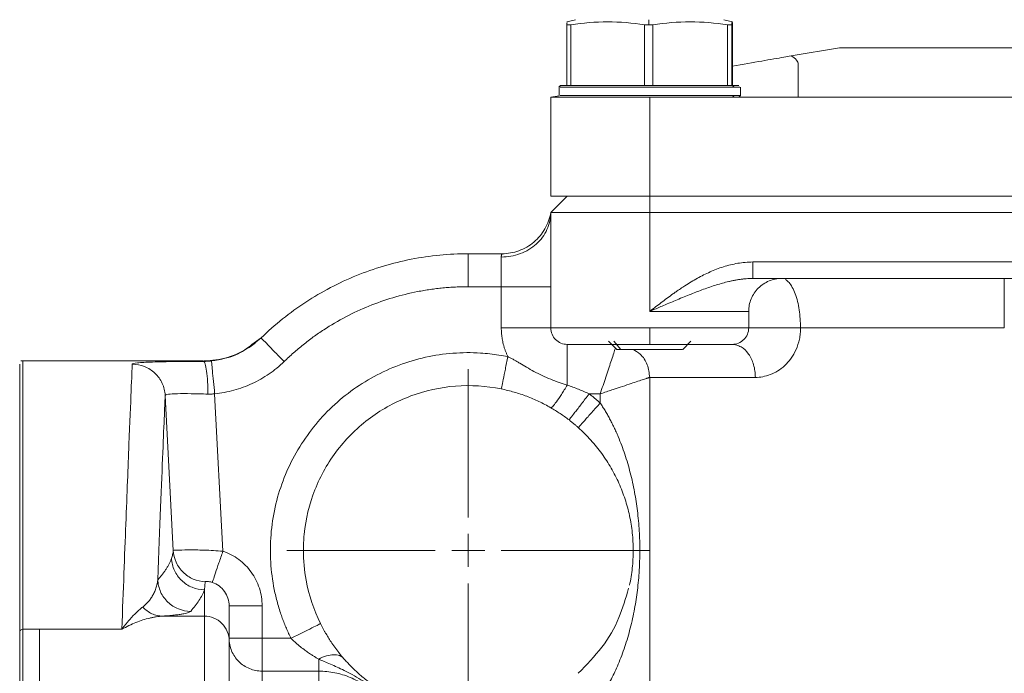
# Model space of a CAD drawing. Units: millimetres. Extents: x 0 to 420, y 0 to 297.
# Drawn here: x 82 to 112, y 246 to 266 of the extents above; entities that cross this region are included whole.
import ezdxf

# ---------------------------------------------------------------- set-up
doc = ezdxf.new("R2010")
doc.units = ezdxf.units.MM
doc.linetypes.add('SLD-Durchgehend', pattern=[0])
doc.styles.add('SLDTEXTSTYLE0', font='ARIAL.TTF', dxfattribs={"width": 0.948})
doc.dimstyles.new('SLDDIMSTYLE0', dxfattribs={"dimtxt": 3, "dimasz": 2.5, "dimexe": 0, "dimexo": 0.0625, "dimgap": 0.75, "dimtad": 1, "dimdec": 3, "dimlfac": 2, "dimrnd": 1e-09, "dimzin": 12, "dimdsep": 46, "dimtxsty": 'SLDTEXTSTYLE0', "dimsah": 1, "dimcen": 0.09, "dimadec": 0, "dimazin": 3, "dimtfac": 1, "dimtdec": 3, "dimtofl": 0, "dimtmove": 0, "dimatfit": 3, "dimfxl": 1, "dimfrac": 2, "dimtolj": 1, "dimtzin": 12, "dimarcsym": 0})

# ---------------------------------------------------------------- blocks, each defined once
blk = doc.blocks.new('_D')
at = {"color": 7, "linetype": 'SLD-Durchgehend', "lineweight": 0}
for p, q in [((34.016, 173.482), (34.016, 276.682)), ((223.016, 173.482), (223.016, 276.682)), ((223.016, 275.682), (34.016, 275.682))]:
    blk.add_line(p, q, dxfattribs=at)
for points in [[(34.016, 275.682), (36.516, 275.242), (36.516, 276.122)], [(223.016, 275.682), (220.516, 276.122), (220.516, 275.242)]]:
    blk.add_solid(points, dxfattribs=at)
at = {"color": 7, "linetype": 'SLD-Durchgehend', "lineweight": 0, "insert": (125.079, 279.549), "char_height": 3, "attachment_point": 1, "style": 'SLDTEXTSTYLE0'}
blk.add_mtext('378', dxfattribs=at)
blk = doc.blocks.new('SW_CENTERMARKSYMBOL_3')
at = {"color": 0, "linetype": 'SLD-Durchgehend', "lineweight": 0}
for p, q in [((0, 1), (0, 5.5)), ((0, 0), (0, 0.5)), ((-1, 0), (-5.5, 0)), ((0, 0), (-0.5, 0)), ((0, 0), (0, -0.5)), ((0, 0), (0.5, 0)), ((1, 0), (5.5, 0)), ((0, -1), (0, -5.5))]:
    blk.add_line(p, q, dxfattribs=at)

msp = doc.modelspace()

# ---------------------------------------------------------------- linework, layer by layer
at = {"color": 7, "linetype": 'SLD-Durchgehend', "lineweight": 15}
for p, q in [((99.26614, 265.68174), (99.00522, 265.61183)), ((104.02706, 265.61183), (103.76614, 265.68174)), ((99.00212, 263.68174), (99.00212, 265.52972)), ((104.00183, 265.52972), (104.00183, 263.68174)), ((104.03016, 263.68174), (104.03016, 265.52972)), ((105.79973, 264.58035), (107.26614, 264.83174)), ((107.26614, 264.83174), (149.76614, 264.83174)), ((106.01614, 264.33174), (106.01614, 263.33174)), ((98.81618, 263.68174), (98.76539, 263.63095)), ((98.76614, 263.63151), (98.76614, 263.38197)), ((99.12475, 263.68174), (99.00212, 263.68174)), ((99.12475, 263.68174), (99.36553, 263.68174)), ((101.11983, 263.68174), (101.36045, 263.68174)), ((101.36045, 263.68174), (101.61044, 263.68174)), ((101.61044, 263.68174), (101.85411, 263.68174)), ((103.63056, 263.68174), (103.87447, 263.68174)), ((103.87447, 263.68174), (104.00183, 263.68174)), ((104.00183, 263.68174), (104.00487, 263.68174)), ((104.26614, 263.38197), (104.26614, 263.63151)), ((98.51614, 263.33174), (98.77227, 263.37565)), ((98.51614, 260.33174), (98.51614, 263.33174)), ((98.51614, 263.33174), (101.51614, 263.33174)), ((106.01614, 263.33174), (101.51614, 263.33174)), ((104.2161, 263.33174), (104.26689, 263.38253)), ((151.01614, 263.33174), (106.01614, 263.33174)), ((99.01614, 260.33174), (98.51614, 259.83174)), ((98.51614, 260.33174), (101.51614, 260.33174)), ((101.51614, 260.33174), (155.51614, 260.33174)), ((98.51614, 259.83174), (98.51614, 256.33174)), ((101.51614, 259.83174), (155.51614, 259.83174)), ((96.01614, 258.58174), (97.03712, 258.58174)), ((104.63864, 257.83174), (114.70666, 257.83174)), ((104.51614, 256.33174), (104.51614, 256.83174)), ((89.7395, 256.03186), (89.36837, 255.73659)), ((89.5527, 255.86616), (89.37082, 255.73819)), ((89.5266, 255.88393), (89.73533, 256.02778)), ((89.73532, 256.02777), (89.73532, 256.02777)), ((100.26642, 255.93172), (100.51635, 255.68174)), ((102.51593, 255.68174), (102.76586, 255.93172)), ((83.01615, 255.33174), (82.45294, 255.33174)), ((87.98896, 255.33174), (83.01615, 255.33174)), ((87.98896, 255.31715), (87.98898, 255.31715)), ((101.51614, 244.15189), (101.51614, 254.83174)), ((88.76615, 246.84002), (88.76615, 247.9007)), ((83.01615, 245.33447), (83.01615, 247.19253))]:
    msp.add_line(p, q, dxfattribs=at)
at = {"color": 8, "linetype": 'SLD-Durchgehend', "lineweight": 0}
for p, q in [((101.4916, 265.68174), (101.48508, 265.52148)), ((99.12475, 265.52972), (99.12475, 263.68174)), ((101.36045, 263.68174), (101.36045, 265.5297)), ((101.61044, 265.5297), (101.61044, 263.68174)), ((103.87447, 263.68174), (103.87447, 265.52972)), ((104.07639, 263.63174), (104.02984, 263.68174)), ((101.51614, 263.33174), (101.51614, 260.33174)), ((104.07639, 263.38174), (104.02984, 263.33174)), ((101.51614, 259.83174), (101.51614, 260.33174)), ((101.51614, 259.83174), (101.51614, 256.83174)), ((116.0862, 258.33174), (104.63864, 258.33174)), ((97.01614, 257.58174), (96.01614, 257.58174)), ((97.01614, 256.33174), (97.01614, 257.58174)), ((99.01614, 254.59943), (99.01614, 255.83174)), ((100.42686, 255.93174), (100.64471, 255.68174)), ((88.32633, 254.33401), (88.57557, 249.55988)), ((100.01614, 254.33174), (99.68186, 254.33174)), ((100.01614, 254.05387), (100.01614, 254.33174)), ((87.07242, 249.58139), (86.82686, 254.28501)), ((88.01614, 248.39236), (88.03961, 248.63464)), ((88.01614, 248.39236), (88.01614, 247.58957)), ((89.76614, 246.91694), (89.76614, 247.9007)), ((86.74668, 247.58957), (88.01614, 247.58957)), ((82.51615, 247.19253), (83.01615, 247.19253)), ((85.51339, 247.19253), (83.01615, 247.19253)), ((89.76614, 246.91694), (90.64037, 246.91694)), ((91.48062, 245.92137), (89.76614, 245.92137))]:
    msp.add_line(p, q, dxfattribs=at)
at = {"color": 7, "linetype": 'SLD-Durchgehend', "lineweight": 15}
for points, knots in [([(99.12476, 265.52965), (99.08706, 265.52424), (99.05567, 265.52143), (99.01293, 265.52143), (99.00164, 265.52427), (99.00212, 265.52968)], [0, 0, 0, 0, 0.5, 0.5, 1, 1, 1, 1]), ([(99.00212, 265.52968), (99.00444, 265.55726), (99.00904, 265.61204), (99.01367, 265.58508), (99.01597, 265.57169)], [0, 0, 0, 0, 0.503296323, 1, 1, 1, 1]), ([(101.36045, 265.5297), (100.98865, 265.583), (100.61423, 265.61485), (99.86834, 265.61466), (99.49626, 265.58297), (99.12476, 265.52965)], [0, 0, 0, 0, 0.5, 0.5, 1, 1, 1, 1]), ([(103.87446, 265.52965), (103.49796, 265.58301), (103.11881, 265.6148), (102.36345, 265.61471), (101.98665, 265.58296), (101.61044, 265.5297)], [0, 0, 0, 0, 0.5, 0.5, 1, 1, 1, 1]), ([(104.00182, 265.52968), (104.00135, 265.52427), (103.98918, 265.52144), (103.94487, 265.52142), (103.91264, 265.52424), (103.87446, 265.52965)], [0, 0, 0, 0, 0.5, 0.5, 1, 1, 1, 1]), ([(104.03016, 265.52968), (104.02545, 265.58313), (104.0207, 265.61482), (104.01125, 265.61468), (104.00653, 265.58309), (104.00182, 265.52968)], [0, 0, 0, 0, 0.5, 0.5, 1, 1, 1, 1]), ([(104.00183, 264.27214), (104.00794, 264.27319), (104.34905, 264.33167), (104.93705, 264.43246), (105.52055, 264.5325), (105.73148, 264.56866), (105.79973, 264.58035)], [0, 0, 0, 0, 0.00733566, 0.40951121, 0.80895562, 1, 1, 1, 1]), ([(105.79973, 264.58035), (105.87199, 264.5404), (105.92559, 264.49968), (105.99767, 264.41681), (106.01614, 264.37465), (106.01614, 264.33174)], [0, 0, 0, 0, 0.5, 0.5, 1, 1, 1, 1]), ([(98.80091, 263.63151), (98.80085, 263.63161), (98.80071, 263.63186), (99.15389, 263.63136), (99.7731, 263.63173), (100.60088, 263.63169), (101.52834, 263.63181), (102.45638, 263.63149), (103.27412, 263.63203), (103.81093, 263.63109), (104.00766, 263.63157), (104.07639, 263.63174)], [0, 0, 0, 0, 0.081054445, 0.202978184, 0.324902303, 0.446825804, 0.568749286, 0.690673348, 0.812596663, 0.934520522, 1, 1, 1, 1]), ([(99.00517, 263.68174), (99.00182, 263.68174), (98.98977, 263.68174), (98.97426, 263.68174), (98.95474, 263.68174), (98.93636, 263.68174), (98.91611, 263.68174), (98.89768, 263.68174), (98.8811, 263.68174), (98.86636, 263.68174), (98.85563, 263.68174), (98.84607, 263.68174), (98.83768, 263.68174), (98.82951, 263.68174), (98.82323, 263.68174), (98.81891, 263.68174), (98.81648, 263.68174), (98.81639, 263.68174), (98.81635, 263.68174)], [0, 0, 0, 0, 0.02710034, 0.09773285, 0.13304697, 0.2036793, 0.27431156, 0.34494211, 0.41557547, 0.48620767, 0.55683993, 0.59215244, 0.66278488, 0.73341692, 0.80404849, 0.87468133, 0.9453141, 1, 1, 1, 1]), ([(101.11983, 263.68174), (100.91834, 263.68174), (100.37643, 263.68174), (99.7783, 263.68174), (99.44997, 263.68174), (99.36553, 263.68174)], [7.28038879, 7.28038879, 7.28038879, 7.28038879, 8.50593853, 10.63242317, 11.4732279, 11.4732279, 11.4732279, 11.4732279]), ([(103.63056, 263.68174), (103.57726, 263.68174), (103.28767, 263.68174), (102.70507, 263.68174), (102.10969, 263.68174), (101.85411, 263.68174)], [1.6112577, 1.6112577, 1.6112577, 1.6112577, 2.12648463, 4.25296927, 5.80297314, 5.80297314, 5.80297314, 5.80297314]), ([(104.20873, 263.68174), (104.21242, 263.68174), (104.23119, 263.68174), (104.15802, 263.68174), (104.02984, 263.68174)], [14.58633866, 14.58633866, 14.58633866, 14.58633866, 14.88539243, 17.01187586, 17.01187586, 17.01187586, 17.01187586]), ([(104.07639, 263.63174), (104.09287, 263.63171), (104.17559, 263.6316), (104.27164, 263.63131), (104.24193, 263.63145), (104.23165, 263.63151)], [0, 0, 0, 0, 0.1399271, 0.70253857, 1, 1, 1, 1]), ([(98.80063, 263.38197), (98.80052, 263.38187), (98.80025, 263.38161), (99.15381, 263.38212), (99.77312, 263.38175), (100.60087, 263.38179), (101.52834, 263.38166), (102.45638, 263.38199), (103.27412, 263.38144), (103.81093, 263.38239), (104.00766, 263.38191), (104.07639, 263.38174)], [0, 0, 0, 0, 0.08163702, 0.20348346, 0.32533029, 0.44717649, 0.56902268, 0.69086945, 0.81271547, 0.93456203, 1, 1, 1, 1]), ([(104.07639, 263.38174), (104.09287, 263.38176), (104.17559, 263.38188), (104.27164, 263.38217), (104.24193, 263.38202), (104.23165, 263.38197)], [0, 0, 0, 0, 0.1399271, 0.70253857, 1, 1, 1, 1]), ([(97.03712, 258.58174), (97.21254, 258.58174), (97.38791, 258.61282), (97.71738, 258.7334), (97.87139, 258.82286), (98.13934, 259.04933), (98.25322, 259.18627), (98.42703, 259.49103), (98.4869, 259.65877), (98.51614, 259.83174)], [0, 0, 0, 0, 0.25, 0.25, 0.5, 0.5, 0.75, 0.75, 1, 1, 1, 1]), ([(98.51614, 259.83174), (98.51614, 259.83174), (98.53556, 259.83136), (98.59265, 259.83132), (98.61637, 259.83137), (98.67341, 259.83156), (98.70689, 259.83169), (98.8197, 259.83184), (98.91175, 259.83168), (99.12921, 259.83162), (99.2558, 259.83174), (99.53232, 259.83174), (99.68321, 259.83162), (99.9289, 259.83166), (100.01405, 259.8317), (100.1871, 259.83177), (100.27546, 259.83179), (100.54598, 259.83164), (100.73458, 259.83131), (101.12214, 259.83136), (101.31806, 259.83174), (101.51614, 259.83174)], [0, 0, 0, 0, 0.125, 0.125, 0.1875, 0.1875, 0.25, 0.25, 0.375, 0.375, 0.5, 0.5, 0.625, 0.625, 0.6875, 0.6875, 0.75, 0.75, 0.875, 0.875, 1, 1, 1, 1]), ([(89.73533, 256.02778), (90.15025, 256.43206), (90.60431, 256.79615), (91.57389, 257.43044), (92.08939, 257.70062), (93.16267, 258.13705), (93.72044, 258.30328), (94.85753, 258.52563), (95.43683, 258.58174), (96.01614, 258.58174)], [0, 0, 0, 0, 0.25, 0.25, 0.5, 0.5, 0.75, 0.75, 1, 1, 1, 1]), ([(99.01614, 255.83174), (98.88524, 255.83174), (98.75515, 255.88563), (98.57003, 256.07075), (98.51614, 256.20084), (98.51614, 256.33174)], [0, 0, 0, 0, 0.5, 0.5, 1, 1, 1, 1]), ([(104.51614, 256.33174), (104.51614, 256.20084), (104.46225, 256.07075), (104.27713, 255.88563), (104.14704, 255.83174), (104.01614, 255.83174)], [0, 0, 0, 0, 0.5, 0.5, 1, 1, 1, 1]), ([(89.37032, 255.73786), (89.15739, 255.62046), (88.73149, 255.38564), (88.24647, 255.34971), (88.00396, 255.33174)], [0, 0, 0, 0, 0.49997408, 1, 1, 1, 1]), ([(100.51976, 255.68174), (100.51965, 255.68174), (100.51942, 255.68174), (100.53342, 255.68174), (100.55213, 255.68174), (100.58484, 255.68174), (100.62098, 255.68174), (100.64471, 255.68174)], [0, 0, 0, 0, 0.17633121, 0.34393698, 0.51153545, 0.67913726, 1, 1, 1, 1]), ([(100.64471, 255.68174), (100.67718, 255.68174), (100.72582, 255.68174), (100.80813, 255.68174), (100.87484, 255.68174), (100.94705, 255.68174), (101.02391, 255.68174), (101.10481, 255.68174), (101.18906, 255.68174), (101.27602, 255.68174), (101.36494, 255.68174), (101.4551, 255.68174), (101.57059, 255.68174), (101.68314, 255.68174), (101.79006, 255.68174), (101.86834, 255.68174), (101.96965, 255.68174), (102.06529, 255.68174), (102.15293, 255.68174), (102.21432, 255.68174), (102.271, 255.68174), (102.33978, 255.68174), (102.3976, 255.68174), (102.44327, 255.68174), (102.47122, 255.68174), (102.4928, 255.68174), (102.50717, 255.68174), (102.51674, 255.68174), (102.5139, 255.68174), (102.51252, 255.68174)], [0, 0, 0, 0, 0.068594151, 0.102781274, 0.136968359, 0.171157351, 0.205345201, 0.239532915, 0.2737209, 0.307909364, 0.342097442, 0.376284253, 0.41047175, 0.47279887, 0.503881152, 0.534963054, 0.56604537, 0.628372522, 0.65945429, 0.690536336, 0.721618738, 0.752701221, 0.815025485, 0.846107466, 0.877189346, 0.908272539, 0.939354506, 0.970436859, 1, 1, 1, 1]), ([(101.51614, 254.83174), (101.50052, 254.96163), (101.46928, 255.2214), (101.27214, 255.52967), (101.0841, 255.6385), (101.00939, 255.68174)], [0, 0, 0, 0, 0.37605536, 0.75211093, 1, 1, 1, 1]), ([(91.01614, 249.58174), (91.01614, 249.74486), (91.04682, 250.37288), (91.30636, 251.44607), (92.00206, 252.67111), (93.00817, 253.65726), (94.24727, 254.32804), (95.62212, 254.63189), (96.56169, 254.57346), (97.01589, 254.48077)], [4.95131556, 4.95131556, 4.95131556, 4.95131556, 6.00465807, 9.00698711, 12.00931615, 15.01164518, 18.01397422, 21.01630325, 24.01863229, 24.01863229, 24.01863229, 24.01863229]), ([(97.01589, 254.48077), (97.08179, 254.46731), (97.22026, 254.43603), (97.41399, 254.38374), (97.60557, 254.32382), (97.79339, 254.25662), (97.97744, 254.18245), (98.15849, 254.10096), (98.3351, 254.01301), (98.45817, 253.94534), (98.51614, 253.91187)], [0, 0, 0, 0, 0.37705106, 0.77889684, 1.20920576, 1.66724274, 2.14677344, 2.63299161, 3.10857252, 3.5607165, 3.5607165, 3.5607165, 3.5607165]), ([(98.51614, 253.91187), (98.56423, 253.88411), (98.65886, 253.82735), (98.79929, 253.73666), (98.93644, 253.64145), (99.02675, 253.57415), (99.07091, 253.54007)], [0, 0, 0, 0, 0.34040521, 0.67765827, 1.01156889, 1.34193527, 1.34193527, 1.34193527, 1.34193527]), ([(99.34947, 253.30852), (99.4162, 253.24877), (99.54875, 253.12353), (99.79596, 252.86304), (100.07551, 252.51657), (100.35828, 252.0791), (100.59172, 251.61932), (100.77672, 251.13919), (100.91251, 250.63852), (100.98268, 250.205), (101.01129, 249.85037), (101.0161, 249.67138), (101.01614, 249.58174)], [0, 0, 0, 0, 0.50524336, 1.02074907, 2.080489, 3.17132435, 4.28734575, 5.42429863, 6.57893277, 7.74775049, 8.33642181, 8.92626097, 8.92626097, 8.92626097, 8.92626097]), ([(91.53633, 247.36108), (91.33045, 247.77641), (91.08553, 248.513), (91.01615, 249.27991), (91.01614, 249.58174)], [0, 0, 0, 0, 3.00232904, 4.95131556, 4.95131556, 4.95131556, 4.95131556]), ([(101.01614, 249.58174), (101.0161, 249.4921), (101.0113, 249.3131), (100.98269, 248.95846), (100.94032, 248.69684), (100.90325, 248.52529)], [6.5794424, 6.5794424, 6.5794424, 6.5794424, 7.16928036, 7.75795075, 8.92682747, 8.92682747, 8.92682747, 8.92682747]), ([(100.87307, 248.43308), (100.78722, 248.13197), (100.60681, 247.49915), (100.10606, 246.62847), (99.60056, 246.11166), (99.34947, 245.85496)], [0, 0, 0, 0, 0.31358859, 0.65905038, 1, 1, 1, 1]), ([(83.01615, 245.33447), (83.01615, 245.73993), (83.01615, 246.10183), (83.01615, 246.7386), (83.01615, 246.99631), (83.01615, 247.19253)], [0, 0, 0, 0, 0.5, 0.5, 1, 1, 1, 1]), ([(91.53633, 247.36108), (91.54957, 247.33471), (91.57599, 247.2821), (91.61721, 247.20439), (91.65941, 247.12786), (91.71583, 247.02972), (91.78851, 246.91037), (91.88665, 246.76055), (91.9968, 246.60555), (92.11735, 246.44894), (92.19665, 246.35544), (92.23654, 246.30842)], [0, 0, 0, 0, 0.06472832, 0.129184482, 0.193503166, 0.257819919, 0.380976224, 0.508320412, 0.671255994, 0.834664248, 1, 1, 1, 1]), ([(88.76615, 240.34398), (88.76615, 240.35123), (88.76615, 240.40579), (88.76615, 240.60468), (88.76615, 240.91337), (88.76615, 241.32041), (88.76615, 241.81117), (88.76615, 242.54987), (88.76615, 243.592), (88.76615, 244.63413), (88.76615, 245.37284), (88.76615, 245.86359), (88.76615, 246.27064), (88.76615, 246.57933), (88.76615, 246.77821), (88.76615, 246.83278), (88.76615, 246.84002)], [0, 0, 0, 0, 1.41930325, 2.8386065, 4.25790975, 5.677213, 7.09651625, 8.5158195, 11.34135762, 14.16689573, 15.58619898, 17.00550223, 18.42480548, 19.84410873, 21.26341198, 22.68271523, 22.68271523, 22.68271523, 22.68271523]), ([(93.22459, 245.43358), (93.20086, 245.4495), (93.14932, 245.48491), (93.04916, 245.55633), (92.92642, 245.64926), (92.79394, 245.75726), (92.67394, 245.86184), (92.56124, 245.96629), (92.45213, 246.0738), (92.34554, 246.18532), (92.27185, 246.2677), (92.23654, 246.30842)], [0, 0, 0, 0, 0.2619501, 0.53138474, 1.07005263, 1.57713579, 2.04935022, 2.49462972, 2.91784477, 3.32095751, 3.70491687, 3.70491687, 3.70491687, 3.70491687])]:
    msp.add_open_spline(points, degree=3, knots=knots, dxfattribs=at)
for points in [[(101.48508, 265.52148), (101.44101, 265.52148), (101.39808, 265.52431), (101.36045, 265.5297)], [(101.61044, 265.5297), (101.57234, 265.52431), (101.52915, 265.52148), (101.48508, 265.52148)], [(104.02984, 263.68174), (104.02178, 263.68174), (104.01346, 263.68174), (104.00487, 263.68174)], [(104.51614, 256.83174), (104.51614, 256.9618), (104.56818, 257.22477), (104.79073, 257.55715), (105.12311, 257.7797), (105.38608, 257.83174), (105.51614, 257.83174)], [(99.01614, 255.83174), (99.01614, 255.83174), (99.14624, 255.83174), (99.70261, 255.83174), (100.53357, 255.83174), (101.19099, 255.83174), (101.51614, 255.83174)], [(101.51614, 255.83174), (101.84129, 255.83174), (102.49871, 255.83174), (103.32967, 255.83174), (103.88604, 255.83174), (104.01614, 255.83174), (104.01614, 255.83174)], [(82.41615, 247.10252), (82.41615, 248.43367), (82.41615, 250.78797), (82.41615, 253.3414), (82.41615, 254.88689), (82.41615, 255.23174), (82.41615, 255.23174)], [(99.07091, 253.54007), (99.09471, 253.5215), (99.14233, 253.48436), (99.21244, 253.427), (99.28165, 253.36856), (99.32686, 253.32853), (99.34947, 253.30852)], [(82.41615, 245.29091), (82.41615, 245.48649), (82.41615, 245.86255), (82.41615, 246.3626), (82.41615, 246.78534), (82.41615, 247.00787), (82.41615, 247.10252)]]:
    msp.add_open_spline(points, degree=3, dxfattribs=at)
at = {"color": 8, "linetype": 'SLD-Durchgehend', "lineweight": 0}
for points, knots in [([(97.01614, 258.48174), (97.21123, 258.48174), (97.60569, 258.55199), (98.10426, 258.85243), (98.43808, 259.30115), (98.51614, 259.65616), (98.51614, 259.83174)], [0, 0, 0, 0, 1.09414335, 2.18830033, 3.28247095, 4.37665521, 4.37665521, 4.37665521, 4.37665521]), ([(97.01614, 258.48174), (97.01659, 258.49017), (97.01745, 258.50631), (97.01959, 258.52393), (97.02349, 258.54151), (97.02894, 258.5611), (97.03518, 258.57831), (97.03649, 258.58062), (97.03712, 258.58174)], [0, 0, 0, 0, 0.1333252, 0.25517779, 0.33244519, 0.50626793, 0.76213438, 1, 1, 1, 1]), ([(97.01614, 257.58174), (97.01614, 257.76837), (97.01614, 257.95469), (97.01614, 258.27096), (97.01614, 258.40039), (97.01614, 258.48174)], [0, 0, 0, 0, 0.5, 0.5, 1, 1, 1, 1]), ([(101.51614, 256.83174), (101.57428, 256.87678), (101.69057, 256.96687), (101.92399, 257.14597), (102.13148, 257.3005), (102.3715, 257.47053), (102.55405, 257.59388), (102.77124, 257.72969), (102.95974, 257.83877), (103.15065, 257.93961), (103.34417, 258.03139), (103.54403, 258.11458), (103.75055, 258.18739), (103.96375, 258.24809), (104.18343, 258.29423), (104.40906, 258.32546), (104.56174, 258.32964), (104.63864, 258.33174)], [0, 0, 0, 0, 0.0625047, 0.12503306, 0.25006545, 0.28234788, 0.37502927, 0.43726993, 0.5000292, 0.56008688, 0.62072506, 0.68201015, 0.74399142, 0.80674164, 0.87026587, 0.93466444, 1, 1, 1, 1]), ([(104.63864, 258.33174), (104.63864, 258.20084), (104.63864, 258.07075), (104.63864, 257.88563), (104.63864, 257.83174), (104.63864, 257.83174)], [0, 0, 0, 0, 0.5, 0.5, 1, 1, 1, 1]), ([(104.63864, 257.83174), (104.60584, 257.83134), (104.53946, 257.83052), (104.439, 257.82418), (104.33662, 257.81429), (104.2325, 257.8006), (104.12678, 257.78333), (104.01959, 257.76261), (103.82231, 257.71884), (103.5304, 257.63724), (103.15045, 257.50672), (102.75417, 257.35436), (102.42391, 257.21847), (102.14577, 257.10153), (101.95452, 257.02002), (101.74115, 256.9287), (101.60191, 256.8687), (101.51614, 256.83174)], [0, 0, 0, 0, 0.03004192, 0.06080602, 0.09226742, 0.12440181, 0.15718687, 0.1906026, 0.22462986, 0.34270164, 0.46845091, 0.59198366, 0.72924177, 0.79154947, 0.86397182, 0.91620471, 1, 1, 1, 1]), ([(106.09061, 256.33174), (106.0824, 256.51896), (106.06567, 256.90037), (105.93458, 257.39666), (105.77608, 257.69345), (105.66733, 257.77256), (105.63028, 257.79951)], [0, 0, 0, 0, 0.27153094, 0.55314681, 0.84778017, 1, 1, 1, 1]), ([(112.26614, 257.83174), (112.26614, 257.83174), (112.26614, 257.7927), (112.26614, 257.64242), (112.26614, 257.53124), (112.26614, 257.25356), (112.26614, 257.08717), (112.26614, 256.72436), (112.26614, 256.52809), (112.26614, 256.33174)], [0, 0, 0, 0, 0.25, 0.25, 0.5, 0.5, 0.75, 0.75, 1, 1, 1, 1]), ([(96.01614, 257.58174), (95.95165, 257.58129), (95.82277, 257.58039), (95.6297, 257.57315), (95.43708, 257.5616), (95.24489, 257.54531), (95.05315, 257.5244), (94.86186, 257.49884), (94.671, 257.46863), (94.29111, 257.3991), (93.7276, 257.2606), (92.99815, 257.00396), (92.29648, 256.67869), (91.74073, 256.35195), (91.31662, 256.05984), (91.00978, 255.82544), (90.7137, 255.57737), (90.52677, 255.40023), (90.4332, 255.31155)], [0, 0, 0, 0, 0.03131622, 0.06257886, 0.0938061, 0.12501616, 0.15622731, 0.18745779, 0.21872585, 0.25004963, 0.37498705, 0.50000896, 0.62498713, 0.74996831, 0.81253968, 0.87497141, 0.93740952, 1, 1, 1, 1]), ([(98.51614, 257.58174), (98.51614, 257.58174), (98.4771, 257.58174), (98.32682, 257.58174), (98.21564, 257.58174), (97.93796, 257.58174), (97.77157, 257.58174), (97.40876, 257.58174), (97.21249, 257.58174), (97.01614, 257.58174)], [0, 0, 0, 0, 0.25, 0.25, 0.5, 0.5, 0.75, 0.75, 1, 1, 1, 1]), ([(104.51614, 256.83174), (104.51614, 256.83174), (104.43806, 256.83174), (104.1375, 256.83174), (103.91514, 256.83174), (103.35978, 256.83174), (103.027, 256.83174), (102.30138, 256.83174), (101.90884, 256.83174), (101.51614, 256.83174)], [0, 0, 0, 0, 0.25, 0.25, 0.5, 0.5, 0.75, 0.75, 1, 1, 1, 1]), ([(97.21584, 255.46058), (97.20311, 255.48779), (97.17766, 255.5422), (97.14423, 255.62589), (97.11433, 255.71097), (97.08833, 255.79758), (97.06126, 255.90481), (97.03701, 256.03295), (97.01942, 256.18207), (97.01723, 256.28185), (97.01614, 256.33174)], [0, 0, 0, 0, 0.10001799, 0.19990774, 0.29987504, 0.40012518, 0.50086174, 0.66790059, 0.83396762, 1, 1, 1, 1]), ([(101.51614, 256.33174), (101.90884, 256.33174), (102.30138, 256.33174), (103.027, 256.33174), (103.35978, 256.33174), (103.91514, 256.33174), (104.1375, 256.33174), (104.43806, 256.33174), (104.51614, 256.33174), (104.51614, 256.33174)], [0, 0, 0, 0, 0.25, 0.25, 0.5, 0.5, 0.75, 0.75, 1, 1, 1, 1]), ([(104.53449, 256.33174), (104.53888, 256.33174), (104.55204, 256.33174), (104.65215, 256.33174), (104.82326, 256.33174), (105.04902, 256.33174), (105.30988, 256.33174), (105.5842, 256.33174), (105.8558, 256.33174), (106.01234, 256.33174), (106.09061, 256.33174)], [0, 0, 0, 0, 0.06642792, 0.19924182, 0.33282424, 0.46680572, 0.60078715, 0.73436946, 0.86718398, 1, 1, 1, 1]), ([(104.71827, 254.83174), (104.79272, 254.83119), (104.93957, 254.8444), (105.16812, 254.90611), (105.39257, 255.01584), (105.60674, 255.17614), (105.7993, 255.39081), (105.95736, 255.65893), (106.04726, 255.92912), (106.08428, 256.15863), (106.09051, 256.27478), (106.09061, 256.33174)], [0, 0, 0, 0, 0.52546329, 1.03379256, 1.52124961, 1.98290488, 2.41252206, 2.8070013, 3.16676852, 3.33639616, 3.5023446, 3.5023446, 3.5023446, 3.5023446]), ([(106.09061, 256.33174), (106.53864, 256.33174), (107.48476, 256.33174), (109.01471, 256.33174), (110.62097, 256.33174), (111.71836, 256.33174), (112.26614, 256.33174)], [0, 0, 0, 0, 3.46619294, 6.93505995, 10.40392696, 13.87279396, 13.87279396, 13.87279396, 13.87279396]), ([(88.23011, 255.32923), (88.51246, 255.37765), (88.99225, 255.45993), (89.37082, 255.76031), (89.5266, 255.88393)], [0, 0, 0, 0, 0.588487784, 1, 1, 1, 1]), ([(90.4332, 255.31155), (90.34243, 255.4047), (90.15891, 255.59305), (89.92695, 255.83111), (89.77164, 255.99051), (89.73533, 256.02778), (89.73533, 256.02778)], [0, 0, 0, 0, 0.7761997, 1.55240575, 2.32861815, 3.10483689, 3.10483689, 3.10483689, 3.10483689]), ([(104.01614, 255.83174), (104.06202, 255.83174), (104.15408, 255.81879), (104.32985, 255.74303), (104.52572, 255.55751), (104.65598, 255.27853), (104.70918, 255.0282), (104.71827, 254.89708), (104.71827, 254.83174)], [0, 0, 0, 0, 0.48166265, 0.96332676, 1.91936773, 2.8754145, 3.35708592, 3.8387588, 3.8387588, 3.8387588, 3.8387588]), ([(90.64037, 246.91694), (90.61606, 246.96702), (90.56743, 247.06717), (90.49982, 247.21994), (90.43616, 247.37452), (90.37682, 247.5311), (90.29423, 247.76864), (90.19949, 248.09048), (90.0797, 248.6358), (90.0012, 249.33105), (90.02572, 250.16978), (90.16496, 250.99745), (90.4194, 251.79704), (90.78112, 252.55427), (91.24604, 253.25285), (91.80236, 253.88121), (92.44167, 254.42469), (93.14953, 254.87543), (93.91388, 255.2219), (94.71847, 255.46037), (95.41055, 255.5625), (95.96845, 255.58631), (96.34101, 255.57618), (96.66566, 255.54836), (96.94224, 255.51256), (97.12465, 255.4779), (97.21584, 255.46058)], [0, 0, 0, 0, 0.0124751, 0.02495023, 0.03743514, 0.04993955, 0.06247314, 0.09379505, 0.12506139, 0.18752882, 0.25004213, 0.31253047, 0.37502172, 0.43749665, 0.50000176, 0.56248606, 0.62498181, 0.68745224, 0.7499614, 0.81245439, 0.87494215, 0.90618832, 0.9375304, 0.95839263, 0.97920082, 1, 1, 1, 1]), ([(100.47701, 255.71434), (100.4729, 255.70198), (100.45837, 255.65825), (100.41146, 255.51785), (100.32386, 255.25426), (100.18876, 254.8497), (100.07277, 254.50166), (100.01614, 254.33174)], [0, 0, 0, 0, 0.06463363, 0.22856534, 0.40277452, 0.70841807, 1, 1, 1, 1]), ([(82.51615, 247.19253), (82.51615, 248.48133), (82.51615, 249.64093), (82.51615, 251.66144), (82.51615, 252.52225), (82.51615, 253.91329), (82.51615, 254.44343), (82.51615, 255.15268), (82.51615, 255.33174), (82.51615, 255.33174)], [0, 0, 0, 0, 0.25, 0.25, 0.5, 0.5, 0.75, 0.75, 1, 1, 1, 1]), ([(85.82823, 255.23165), (85.82239, 255.09671), (85.79996, 254.55348), (85.73338, 252.92735), (85.6375, 250.50685), (85.55744, 248.37867), (85.51339, 247.19253)], [0, 0, 0, 0, 16.27159296, 32.54276457, 48.81336354, 65.0806853, 65.0806853, 65.0806853, 65.0806853]), ([(87.98898, 255.31715), (87.69482, 255.3168), (87.1148, 255.31264), (86.40456, 255.29895), (85.9378, 255.27312), (85.82855, 255.24623), (85.82823, 255.23165)], [0.00038096, 0.00038096, 0.00038096, 0.00038096, 1.35742019, 2.71955956, 4.08699964, 5.45719829, 5.45719829, 5.45719829, 5.45719829]), ([(86.82686, 254.28501), (86.82028, 254.41046), (86.75847, 254.66141), (86.53324, 254.97479), (86.20815, 255.18308), (85.95401, 255.23164), (85.82823, 255.23165)], [0, 0, 0, 0, 0.75522918, 1.5104582, 2.26568708, 3.0209158, 3.0209158, 3.0209158, 3.0209158]), ([(87.98898, 255.31715), (88.00899, 255.31736), (88.04894, 255.31777), (88.1093, 255.32019), (88.16972, 255.32381), (88.20998, 255.32744), (88.23011, 255.32925)], [0, 0, 0, 0, 0.25120431, 0.50124938, 0.75066847, 1, 1, 1, 1]), ([(88.1239, 254.32438), (88.12345, 254.45232), (88.11576, 254.71058), (88.08553, 255.03789), (88.04115, 255.25959), (88.00624, 255.31475), (87.98898, 255.31715)], [0, 0, 0, 0, 0.75648488, 1.51297691, 2.26947609, 3.02598243, 3.02598243, 3.02598243, 3.02598243]), ([(88.32633, 254.33401), (88.31394, 254.46211), (88.28891, 254.72107), (88.25714, 255.04964), (88.23564, 255.27211), (88.23032, 255.3271), (88.23011, 255.32923)], [0, 0, 0, 0, 0.77075237, 1.5415036, 2.31225369, 3.08300265, 3.08300265, 3.08300265, 3.08300265]), ([(88.32633, 254.33401), (88.52247, 254.35298), (88.91227, 254.42425), (89.47013, 254.62786), (89.98581, 254.92232), (90.29205, 255.17403), (90.4332, 255.31155)], [0, 0, 0, 0, 0.97969343, 1.95910784, 2.93830839, 3.9173076, 3.9173076, 3.9173076, 3.9173076]), ([(97.21584, 255.46058), (97.2456, 255.4457), (97.30562, 255.41569), (97.39478, 255.36712), (97.48471, 255.31608), (97.61441, 255.24014), (97.78691, 255.1367), (98.01154, 255.00719), (98.25476, 254.88282), (98.5099, 254.77111), (98.76522, 254.67867), (98.93385, 254.62539), (99.01614, 254.5994)], [0, 0, 0, 0, 0.04982213, 0.10048183, 0.15210517, 0.20482977, 0.325862, 0.45383393, 0.59344258, 0.7348151, 0.87059316, 1, 1, 1, 1]), ([(101.51614, 254.83174), (101.51575, 254.83158), (101.51496, 254.83127), (101.5086, 254.82909), (101.49844, 254.82568), (101.4841, 254.8209), (101.46568, 254.8148), (101.4432, 254.80735), (101.39389, 254.79102), (101.29491, 254.75791), (101.11721, 254.6989), (100.88933, 254.62269), (100.67815, 254.55255), (100.49885, 254.49251), (100.36251, 254.44689), (100.19867, 254.39247), (100.07972, 254.35289), (100.01614, 254.33174)], [0, 0, 0, 0, 0.03232458, 0.06473428, 0.09723846, 0.12984643, 0.16256737, 0.1954104, 0.22838451, 0.34661529, 0.47182775, 0.59459283, 0.73204103, 0.78293509, 0.84456041, 0.91691622, 1, 1, 1, 1]), ([(86.82686, 254.28501), (86.82682, 254.29914), (86.89186, 254.32312), (87.17194, 254.33955), (87.59839, 254.33822), (87.94733, 254.33022), (88.1239, 254.32438)], [0.00038096, 0.00038096, 0.00038096, 0.00038096, 1.37057961, 2.73801968, 4.10015905, 5.45719829, 5.45719829, 5.45719829, 5.45719829]), ([(88.1239, 254.32438), (88.1407, 254.32386), (88.17431, 254.32349), (88.22502, 254.32489), (88.27573, 254.32829), (88.3095, 254.33188), (88.32633, 254.33401)], [0, 0, 0, 0, 0.100583633, 0.200770118, 0.300712511, 0.400567017, 0.400567017, 0.400567017, 0.400567017]), ([(99.01614, 254.59943), (98.95675, 254.49984), (98.83691, 254.30641), (98.68019, 254.07611), (98.56492, 253.93239), (98.52532, 253.90657), (98.51614, 253.91187)], [0, 0, 0, 0, 0.70918126, 1.4183585, 2.12753171, 2.83670089, 2.83670089, 2.83670089, 2.83670089]), ([(99.68186, 254.33174), (99.62851, 254.35642), (99.52067, 254.40466), (99.35584, 254.47332), (99.18755, 254.53853), (99.07358, 254.57955), (99.01614, 254.59943)], [0, 0, 0, 0, 0.33036638, 0.664277, 1.00153006, 1.34193527, 1.34193527, 1.34193527, 1.34193527]), ([(99.68186, 254.33174), (99.6024, 254.22877), (99.44174, 254.02059), (99.23867, 253.75745), (99.1027, 253.58127), (99.07091, 253.54007), (99.07091, 253.54007)], [0, 0, 0, 0, 0.74216242, 1.48432476, 2.22648703, 2.96864923, 2.96864923, 2.96864923, 2.96864923]), ([(86.60161, 248.69296), (86.66415, 250.32147), (86.71628, 251.61231), (86.79305, 253.48476), (86.81731, 254.06637), (86.82686, 254.28501)], [0, 0, 0, 0, 0.5, 0.5, 1, 1, 1, 1]), ([(100.01614, 254.05387), (99.92943, 253.95693), (99.75412, 253.76093), (99.53253, 253.51318), (99.38417, 253.34731), (99.34947, 253.30852), (99.34947, 253.30852)], [0, 0, 0, 0, 0.52385527, 1.04771275, 1.57157244, 2.09543432, 2.09543432, 2.09543432, 2.09543432]), ([(100.01614, 254.05387), (100.04073, 254.01655), (100.09047, 253.94103), (100.16231, 253.82421), (100.233, 253.70321), (100.30215, 253.57783), (100.3697, 253.44815), (100.4355, 253.31414), (100.49949, 253.1758), (100.61665, 252.90642), (100.77044, 252.4969), (100.93438, 251.93583), (101.05996, 251.36508), (101.13492, 250.87603), (101.17692, 250.48207), (101.19948, 250.17781), (101.21339, 249.87823), (101.21523, 249.67997), (101.21614, 249.58174)], [0, 0, 0, 0, 0.02828988, 0.05723547, 0.08685196, 0.11715353, 0.14815343, 0.17986405, 0.21229693, 0.24546287, 0.36775523, 0.49291662, 0.62183311, 0.74391961, 0.80992163, 0.87451417, 0.93782751, 1, 1, 1, 1]), ([(87.01753, 249.3413), (87.02426, 249.36134), (87.03771, 249.40135), (87.0531, 249.46136), (87.06519, 249.52125), (87.0699, 249.56141), (87.07226, 249.58146)], [0, 0, 0, 0, 0.25044849, 0.50001226, 0.75035018, 1, 1, 1, 1]), ([(88.57557, 249.55988), (88.48168, 249.56722), (88.28965, 249.5802), (87.91028, 249.59697), (87.48327, 249.60041), (87.20909, 249.59252), (87.09341, 249.58551), (87.07293, 249.58268), (87.07242, 249.5814)], [0, 0, 0, 0, 0.34729667, 0.70566777, 1.46443858, 2.28189902, 2.70823183, 3.13839892, 3.13839892, 3.13839892, 3.13839892]), ([(87.07242, 249.58139), (87.07886, 249.45841), (87.13838, 249.21248), (87.35515, 248.90301), (87.66926, 248.69286), (87.91652, 248.6385), (88.03968, 248.63462)], [0, 0, 0, 0, 0.73118888, 1.4623741, 2.19355566, 2.92473356, 2.92473356, 2.92473356, 2.92473356]), ([(88.2559, 248.61293), (88.25725, 248.61692), (88.2759, 248.67219), (88.34766, 248.88475), (88.45251, 249.19535), (88.53483, 249.43922), (88.57557, 249.55988)], [0, 0, 0, 0, 0.77129394, 1.54259442, 2.31390146, 3.08521504, 3.08521504, 3.08521504, 3.08521504]), ([(89.76615, 247.9007), (89.76613, 248.0817), (89.70898, 248.44658), (89.46045, 248.93861), (89.07376, 249.33151), (88.74697, 249.50198), (88.57557, 249.55988)], [0, 0, 0, 0, 0.7131548, 1.42709834, 2.14164772, 2.85665213, 2.85665213, 2.85665213, 2.85665213]), ([(101.21614, 249.58174), (101.21589, 249.53111), (101.21539, 249.42977), (101.2118, 249.27772), (101.20607, 249.12553), (101.19542, 248.92549), (101.1763, 248.67481), (101.13457, 248.28552), (101.05996, 247.79814), (100.93428, 247.22725), (100.77028, 246.66627), (100.60586, 246.22825), (100.46293, 245.90536), (100.35804, 245.69026), (100.24857, 245.48625), (100.13571, 245.29286), (100.05551, 245.16994), (100.01614, 245.1096)], [0, 0, 0, 0, 0.03204729, 0.06414288, 0.09630603, 0.12855589, 0.19123418, 0.2561102, 0.37829368, 0.50712963, 0.63238304, 0.75461299, 0.80727465, 0.85809431, 0.90711909, 0.95440149, 1, 1, 1, 1]), ([(101.21614, 249.58174), (101.184, 249.58174), (101.12651, 249.58174), (101.06336, 249.58174), (101.02478, 249.58174), (101.01614, 249.58174), (101.01614, 249.58174)], [0, 0, 0, 0, 0.52385527, 1.04771275, 1.57157244, 2.09543432, 2.09543432, 2.09543432, 2.09543432]), ([(86.60151, 248.69295), (86.62556, 248.72059), (86.67321, 248.77538), (86.73862, 248.85687), (86.79866, 248.9372), (86.8537, 249.01743), (86.90361, 249.09772), (86.94811, 249.17904), (86.9869, 249.25992), (87.00734, 249.31423), (87.01753, 249.3413)], [0, 0, 0, 0, 0.1282536, 0.25418232, 0.37802558, 0.5000643, 0.62571633, 0.75004736, 0.87544803, 1, 1, 1, 1]), ([(88.01615, 248.39236), (87.89026, 248.39241), (87.63591, 248.44117), (87.31064, 248.65006), (87.0855, 248.9642), (87.02394, 249.21564), (87.01753, 249.3413)], [0, 0, 0, 0, 0.75727541, 1.51455013, 2.27182417, 3.02909751, 3.02909751, 3.02909751, 3.02909751]), ([(86.14599, 247.86489), (86.16079, 247.87666), (86.1915, 247.90106), (86.23343, 247.93916), (86.27438, 247.97991), (86.3137, 248.0233), (86.35136, 248.06927), (86.38717, 248.1178), (86.42097, 248.16883), (86.45255, 248.22233), (86.49269, 248.29915), (86.53687, 248.40499), (86.57932, 248.54403), (86.59385, 248.64114), (86.60161, 248.69295)], [0, 0, 0, 0, 0.04185049, 0.08682839, 0.13494587, 0.18621193, 0.24063288, 0.29821297, 0.35895478, 0.42285965, 0.48992794, 0.63541595, 0.80547647, 1, 1, 1, 1]), ([(86.60151, 248.69295), (86.6069, 248.56656), (86.66696, 248.31322), (86.89166, 247.996), (87.21798, 247.78471), (87.47363, 247.73525), (87.60014, 247.73512)], [0, 0, 0, 0, 0.75727334, 1.51454737, 2.27182209, 3.02909751, 3.02909751, 3.02909751, 3.02909751]), ([(87.60014, 247.73512), (87.64812, 247.78988), (87.73776, 247.89939), (87.85451, 248.0637), (87.94981, 248.22802), (87.99668, 248.33758), (88.01615, 248.39236)], [0, 0, 0, 0, 9.4142529, 18.82778158, 28.2405741, 37.65268917, 37.65268917, 37.65268917, 37.65268917]), ([(88.03968, 248.63462), (88.03969, 248.63583), (88.04275, 248.63805), (88.05943, 248.64182), (88.09828, 248.64384), (88.15979, 248.63787), (88.21455, 248.62579), (88.24223, 248.61743), (88.2559, 248.61293)], [0, 0, 0, 0, 0.43156866, 0.85790147, 1.67536191, 2.43413272, 2.79250382, 3.13980049, 3.13980049, 3.13980049, 3.13980049]), ([(88.2559, 248.61293), (88.32937, 248.58805), (88.4694, 248.51491), (88.63514, 248.34623), (88.74164, 248.13503), (88.76615, 247.97839), (88.76615, 247.9007)], [0, 0, 0, 0, 0.71500441, 1.42955379, 2.14349733, 2.85665213, 2.85665213, 2.85665213, 2.85665213]), ([(85.51339, 247.19253), (85.53758, 247.22447), (85.58315, 247.28461), (85.64721, 247.36396), (85.70251, 247.42999), (85.74905, 247.48365), (85.78695, 247.52611), (85.81632, 247.55827), (85.87178, 247.61764), (85.95214, 247.6982), (86.05439, 247.7918), (86.11649, 247.84135), (86.14599, 247.86489)], [0, 0, 0, 0, 0.11055006, 0.20819376, 0.29291389, 0.3647007, 0.42355003, 0.46946132, 0.50243589, 0.68404497, 0.84989237, 1, 1, 1, 1]), ([(86.14595, 247.86484), (86.18635, 247.82216), (86.27429, 247.74498), (86.42238, 247.65852), (86.58164, 247.60414), (86.69176, 247.59057), (86.74668, 247.58957)], [0, 0, 0, 0, 0.5747062, 1.14940925, 1.72410916, 2.29880592, 2.29880592, 2.29880592, 2.29880592]), ([(89.76615, 247.9007), (89.63525, 247.9007), (89.5044, 247.9007), (89.26253, 247.9007), (89.1516, 247.9007), (88.96648, 247.9007), (88.89236, 247.9007), (88.79217, 247.9007), (88.76615, 247.9007), (88.76615, 247.9007)], [0, 0, 0, 0, 0.25, 0.25, 0.5, 0.5, 0.75, 0.75, 1, 1, 1, 1]), ([(86.74668, 247.58957), (86.7153, 247.58733), (86.65251, 247.58287), (86.55574, 247.57021), (86.45718, 247.55321), (86.32308, 247.52388), (86.15129, 247.47535), (85.94051, 247.39894), (85.72747, 247.30651), (85.58474, 247.23052), (85.51339, 247.19253)], [0, 0, 0, 0, 0.08269068, 0.16541842, 0.24808092, 0.33047851, 0.49780926, 0.66531188, 0.8327081, 1, 1, 1, 1]), ([(86.74668, 247.58957), (86.78777, 247.59234), (86.86631, 247.59799), (87.00365, 247.60954), (87.14725, 247.62434), (87.28375, 247.64241), (87.39183, 247.66073), (87.47461, 247.67921), (87.5362, 247.6978), (87.57838, 247.71645), (87.59489, 247.72889), (87.60014, 247.73512)], [0.00002966, 0.00002966, 0.00002966, 0.00002966, 0.49865144, 1.00173511, 2.01685835, 3.03998056, 4.06888087, 5.102348, 6.13878174, 7.17728461, 8.21731744, 8.21731744, 8.21731744, 8.21731744]), ([(88.01615, 247.58957), (88.01615, 247.58065), (88.01615, 247.51349), (88.01615, 247.26871), (88.01615, 246.88879), (88.01615, 246.38781), (88.01615, 245.7838), (88.01615, 244.87462), (88.01615, 243.592), (88.01615, 242.30938), (88.01615, 241.40021), (88.01615, 240.7962), (88.01615, 240.29522), (88.01615, 239.9153), (88.01615, 239.67051), (88.01615, 239.60336), (88.01615, 239.59444)], [0, 0, 0, 0, 1.41930325, 2.8386065, 4.25790975, 5.677213, 7.09651625, 8.5158195, 11.34135762, 14.16689573, 15.58619898, 17.00550223, 18.42480548, 19.84410873, 21.26341198, 22.68271523, 22.68271523, 22.68271523, 22.68271523]), ([(88.76615, 246.91694), (88.76615, 246.91694), (88.79217, 246.91694), (88.89236, 246.91694), (88.96648, 246.91694), (89.1516, 246.91694), (89.26253, 246.91694), (89.5044, 246.91694), (89.63525, 246.91694), (89.76615, 246.91694)], [0, 0, 0, 0, 0.25, 0.25, 0.5, 0.5, 0.75, 0.75, 1, 1, 1, 1]), ([(91.48062, 246.28535), (91.45575, 246.29989), (91.406, 246.32898), (91.33137, 246.37496), (91.24428, 246.43017), (91.1459, 246.4961), (91.02231, 246.58506), (90.89135, 246.68758), (90.75832, 246.8018), (90.67834, 246.87988), (90.64037, 246.91694)], [0, 0, 0, 0, 0.08579232, 0.17161918, 0.25748058, 0.38579334, 0.51240055, 0.69078367, 0.85323287, 1, 1, 1, 1]), ([(91.48062, 246.28535), (91.55953, 246.32643), (91.71828, 246.39172), (91.93637, 246.42924), (92.11751, 246.40391), (92.20391, 246.3461), (92.23654, 246.30842)], [0, 0, 0, 0, 0.68069318, 1.36138884, 2.04208699, 2.72278761, 2.72278761, 2.72278761, 2.72278761]), ([(91.48062, 245.92137), (91.48062, 245.93379), (91.48062, 245.97263), (91.48062, 246.0972), (91.48062, 246.18287), (91.48062, 246.28535)], [0, 0, 0, 0, 0.5, 0.5, 1, 1, 1, 1]), ([(91.48062, 246.28535), (91.53696, 246.26056), (91.65244, 246.20974), (91.83835, 246.13115), (92.03972, 246.04362), (92.25936, 245.94188), (92.50066, 245.81812), (92.76781, 245.66087), (93.00424, 245.49686), (93.18578, 245.35339), (93.26991, 245.28176), (93.31088, 245.24554)], [0, 0, 0, 0, 0.38395936, 0.7870721, 1.21028715, 1.65556665, 2.12778108, 2.63486424, 3.17353213, 3.44296677, 3.70491687, 3.70491687, 3.70491687, 3.70491687]), ([(89.76615, 245.92137), (89.76615, 245.61707), (89.76615, 244.87814), (89.76615, 242.58353), (89.76615, 241.02804), (89.76615, 239.11966)], [0, 0, 0, 0, 0.5, 0.5, 1, 1, 1, 1]), ([(91.48062, 182.75296), (91.48062, 183.9179), (91.48062, 185.17791), (91.48062, 187.86165), (91.48062, 189.28535), (91.48062, 192.2666), (91.48062, 193.82412), (91.48062, 197.04029), (91.48062, 198.69892), (91.48062, 202.0825), (91.48062, 203.80743), (91.48062, 207.28739), (91.48062, 209.0424), (91.48062, 212.54569), (91.48062, 214.29394), (91.48062, 217.74702), (91.48062, 219.45181), (91.48062, 222.78219), (91.48062, 224.40774), (91.48062, 227.54549), (91.48062, 229.05767), (91.48062, 231.93694), (91.48062, 233.30401), (91.48062, 235.86435), (91.48062, 237.0576), (91.48062, 239.24526), (91.48062, 240.23966), (91.48062, 242.00872), (91.48062, 242.78338), (91.48062, 244.0967), (91.48062, 244.63536), (91.48062, 245.46537), (91.48062, 245.75673), (91.48062, 245.92137)], [0, 0, 0, 0, 0.0625, 0.0625, 0.125, 0.125, 0.1875, 0.1875, 0.25, 0.25, 0.3125, 0.3125, 0.375, 0.375, 0.4375, 0.4375, 0.5, 0.5, 0.5625, 0.5625, 0.625, 0.625, 0.6875, 0.6875, 0.75, 0.75, 0.8125, 0.8125, 0.875, 0.875, 0.9375, 0.9375, 1, 1, 1, 1]), ([(91.48062, 245.92137), (91.64412, 245.92125), (91.97194, 245.8886), (92.44414, 245.74446), (92.87866, 245.50981), (93.13305, 245.29953), (93.24839, 245.18333)], [0, 0, 0, 0, 1.0393393, 2.07854929, 3.11767242, 4.15671327, 4.15671327, 4.15671327, 4.15671327])]:
    msp.add_open_spline(points, degree=3, knots=knots, dxfattribs=at)
for points in [[(96.01614, 257.58174), (96.01614, 257.7118), (96.01614, 257.97477), (96.01614, 258.30715), (96.01614, 258.5297), (96.01614, 258.58174), (96.01614, 258.58174)], [(98.51614, 256.33174), (98.51614, 256.33174), (98.43808, 256.33174), (98.10426, 256.33174), (97.60568, 256.33174), (97.21123, 256.33174), (97.01614, 256.33174)], [(101.51614, 256.33174), (101.12596, 256.33174), (100.33706, 256.33174), (99.3399, 256.33174), (98.67226, 256.33174), (98.51614, 256.33174), (98.51614, 256.33174)], [(101.51614, 256.33174), (101.51614, 256.26671), (101.51614, 256.13522), (101.51614, 255.96903), (101.51614, 255.85776), (101.51614, 255.83174), (101.51614, 255.83174)], [(97.21584, 255.46058), (97.18984, 255.33314), (97.13726, 255.07548), (97.07079, 254.74981), (97.0263, 254.53176), (97.01589, 254.48077), (97.01589, 254.48077)], [(101.51614, 254.83174), (101.51614, 254.83174), (101.6572, 254.83174), (102.28395, 254.83174), (103.30057, 254.83174), (104.21363, 254.83174), (104.71827, 254.83174)], [(100.01614, 254.05387), (99.98901, 254.07789), (99.93475, 254.12592), (99.8517, 254.19605), (99.76757, 254.26489), (99.71043, 254.30945), (99.68186, 254.33174)], [(88.76615, 246.84002), (88.76615, 246.93751), (88.72712, 247.13461), (88.56021, 247.38375), (88.31092, 247.55056), (88.11369, 247.58957), (88.01615, 247.58957)], [(82.51615, 247.19253), (82.50314, 247.19253), (82.47684, 247.18785), (82.44361, 247.16782), (82.42135, 247.1379), (82.41615, 247.11423), (82.41615, 247.10252)], [(82.51615, 247.19253), (82.51615, 247.09545), (82.51615, 246.86722), (82.51615, 246.43365), (82.51615, 245.92077), (82.51615, 245.53507), (82.51615, 245.33447)], [(90.64037, 246.91694), (90.7569, 246.97471), (90.99251, 247.0915), (91.29031, 247.23912), (91.48971, 247.33796), (91.53633, 247.36108), (91.53633, 247.36108)], [(88.76615, 246.91694), (88.76615, 246.78746), (88.81818, 246.52566), (89.04073, 246.19474), (89.37312, 245.97318), (89.63609, 245.92137), (89.76615, 245.92137)], [(89.76615, 245.92137), (89.76615, 245.93287), (89.76615, 246.0018), (89.76615, 246.22849), (89.76615, 246.54749), (89.76615, 246.79458), (89.76615, 246.91694)]]:
    msp.add_open_spline(points, degree=3, dxfattribs=at)

# ---------------------------------------------------------------- block references
at = {"color": 7, "linetype": 'SLD-Durchgehend', "lineweight": 0}
msp.add_blockref('SW_CENTERMARKSYMBOL_3', (96.01614, 249.58174), dxfattribs=at)

# ---------------------------------------------------------------- dimensions: what is measured, and where the dimension line sits
dim = msp.add_linear_dim(base=(34.01615, 275.68175), p1=(223.01615, 172.48174), p2=(34.01615, 172.48174), dimstyle='SLDDIMSTYLE0', dxfattribs=at)
dim.commit()
dim.dimension.update_dxf_attribs({"geometry": '_D', "text_midpoint": (128.51615, 275.68175), "dimtype": 160})

doc.saveas('drawing.dxf')
